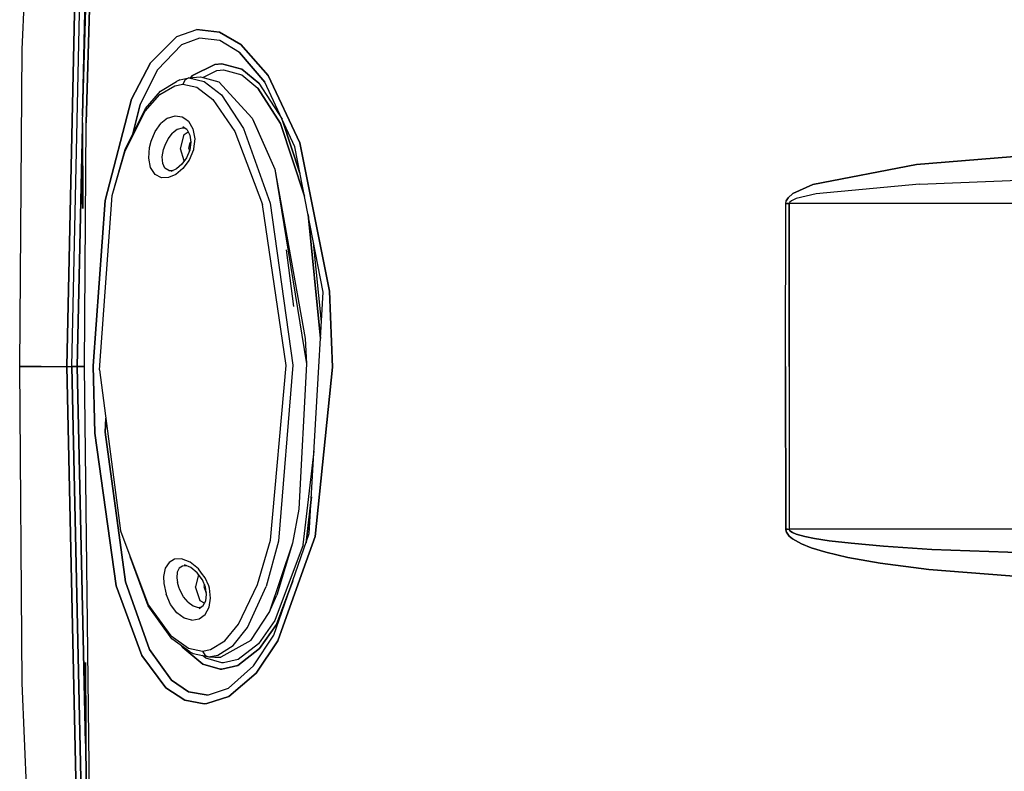
# Model space of a CAD drawing. Units: millimetres. Extents: x 977 to 8510, y -1577 to 1780.
# Drawn here: x 2542 to 2749, y -85 to 73 of the extents above; entities that cross this region are included whole.
import ezdxf

# ---------------------------------------------------------------- set-up
doc = ezdxf.new("R2010")
doc.units = ezdxf.units.MM
doc.layers.add('TFR-TRI', color=7, linetype='CONTINUOUS', true_color=0xffffff)

msp = doc.modelspace()

# ---------------------------------------------------------------- linework, layer by layer
at = {"layer": 'TFR-TRI', "color": 18, "linetype": 'CONTINUOUS'}
for p, q in [((2542.961212, 66.509381), (2552.459015, 292.774518)), ((2556.368439, 51.161237), (2560.671418, 199.203717)), ((2560.671418, 199.203717), (2556.368439, 51.161237)), ((2552.325226, 0.000104), (2556.354035, 186.411481)), ((2556.354035, 186.411481), (2552.325226, 0.000104)), ((2553.400666, 0.000104), (2557.430451, 186.412458)), ((2553.400666, 0.000104), (2557.430451, 186.412458)), ((2555.642609, 52.612897), (2558.536164, 186.413922)), ((2558.536164, 186.413922), (2555.642609, 52.612897)), ((2555.600617, 51.165143), (2557.453644, 115.081891)), ((2575.404328, 69.248395), (2579.602082, 70.762555)), ((2575.404328, 69.248395), (2579.602082, 70.762555)), ((2579.602082, 70.762555), (2584.357453, 70.207868)), ((2584.357453, 70.207868), (2579.602082, 70.762555)), ((2575.404328, 69.248395), (2569.899201, 63.71153)), ((2575.404328, 69.248395), (2569.899201, 63.71153)), ((2580.170441, 68.944684), (2576.392609, 67.529401)), ((2580.170441, 68.944684), (2576.392609, 67.529401)), ((2584.468293, 68.413678), (2580.170441, 68.944684)), ((2584.468293, 68.413678), (2580.170441, 68.944684)), ((2588.861603, 67.581891), (2584.357453, 70.207868)), ((2584.357453, 70.207868), (2588.861603, 67.581891)), ((2588.577668, 65.929303), (2584.468293, 68.413678)), ((2588.577668, 65.929303), (2584.468293, 68.413678)), ((2542.434601, 0.000104), (2542.961212, 66.509381)), ((2576.392609, 67.529401), (2571.386994, 62.278424)), ((2571.386994, 62.278424), (2576.392609, 67.529401)), ((2594.583039, 61.048932), (2588.861603, 67.581891)), ((2588.861603, 67.581891), (2594.583039, 61.048932)), ((2593.883576, 59.702741), (2588.577668, 65.929303)), ((2588.577668, 65.929303), (2593.883576, 59.702741)), ((2565.930451, 56.115583), (2569.899201, 63.71153)), ((2569.899201, 63.71153), (2565.930451, 56.115583)), ((2571.386994, 62.278424), (2567.713654, 54.98277)), ((2567.713654, 54.98277), (2571.386994, 62.278424)), ((2578.729279, 61.06651), (2583.368927, 63.412702)), ((2583.368927, 63.412702), (2578.729279, 61.06651)), ((2580.895539, 60.641706), (2583.81839, 62.148542)), ((2580.895539, 60.641706), (2583.81839, 62.148542)), ((2583.368927, 63.412702), (2584.86258, 63.554547)), ((2584.86258, 63.554547), (2583.368927, 63.412702)), ((2583.81839, 62.148542), (2585.191681, 62.28111)), ((2583.81839, 62.148542), (2585.191681, 62.28111)), ((2589.05008, 62.399518), (2584.86258, 63.554547)), ((2584.86258, 63.554547), (2589.05008, 62.399518)), ((2585.191681, 62.28111), (2589.059601, 61.199567)), ((2585.191681, 62.28111), (2589.059601, 61.199567)), ((2592.648224, 59.43321), (2589.05008, 62.399518)), ((2589.05008, 62.399518), (2592.648224, 59.43321)), ((2576.041291, 60.202253), (2575.340119, 59.823102)), ((2576.041291, 60.202253), (2577.951691, 60.565046)), ((2577.182892, 60.170026), (2576.707306, 59.246442)), ((2577.182892, 60.170026), (2576.707306, 59.246442)), ((2577.951691, 60.565046), (2577.182892, 60.170026)), ((2577.951691, 60.565046), (2577.182892, 60.170026)), ((2577.951691, 60.565046), (2580.411164, 60.769391)), ((2577.951691, 60.565046), (2581.191193, 59.825055)), ((2577.951691, 60.565046), (2581.191193, 59.825055)), ((2578.729279, 61.06651), (2578.309113, 60.594587)), ((2578.309113, 60.594587), (2578.729279, 61.06651)), ((2580.411164, 60.769391), (2584.252228, 59.756696)), ((2589.059601, 61.199567), (2592.446076, 58.387555)), ((2589.059601, 61.199567), (2592.446076, 58.387555)), ((2601.273957, 46.962751), (2594.583039, 61.048932)), ((2594.583039, 61.048932), (2601.273957, 46.962751)), ((2571.861115, 57.075788), (2575.00296, 58.93028)), ((2571.861115, 57.075788), (2575.00296, 58.93028)), ((2572.017121, 57.822858), (2575.340119, 59.823102)), ((2575.00296, 58.93028), (2576.707306, 59.246442)), ((2575.00296, 58.93028), (2576.707306, 59.246442)), ((2576.707306, 59.246442), (2579.620636, 58.60069)), ((2576.707306, 59.246442), (2579.620636, 58.60069)), ((2579.620636, 58.60069), (2583.000031, 56.023053)), ((2579.620636, 58.60069), (2583.000031, 56.023053)), ((2581.191193, 59.825055), (2584.781037, 56.99278)), ((2581.191193, 59.825055), (2584.781037, 56.99278)), ((2584.252228, 59.756696), (2591.227814, 52.1107)), ((2592.446076, 58.387555), (2597.182892, 51.022809)), ((2597.182892, 51.022809), (2592.446076, 58.387555)), ((2592.648224, 59.43321), (2597.511017, 51.893903)), ((2592.648224, 59.43321), (2597.511017, 51.893903)), ((2600.205597, 46.093122), (2593.883576, 59.702741)), ((2560.403107, 34.861432), (2565.930451, 56.115583)), ((2565.930451, 56.115583), (2560.403107, 34.861432)), ((2568.763459, 53.557477), (2571.861115, 57.075788)), ((2568.763459, 53.557477), (2571.861115, 57.075788)), ((2568.838166, 54.130231), (2572.017121, 57.822858)), ((2583.000031, 56.023053), (2587.625763, 49.314801)), ((2583.000031, 56.023053), (2587.625763, 49.314801)), ((2584.781037, 56.99278), (2589.438996, 49.949079)), ((2584.781037, 56.99278), (2589.438996, 49.949079)), ((2564.611359, 45.57359), (2568.838166, 54.130231)), ((2566.084503, 48.555524), (2567.713654, 54.98277)), ((2567.713654, 54.98277), (2566.084503, 48.555524)), ((2564.554962, 45.232038), (2568.763459, 53.557477)), ((2564.554962, 45.232038), (2568.763459, 53.557477)), ((2573.495636, 52.147321), (2572.063752, 51.004499)), ((2573.495636, 52.147321), (2572.063752, 51.004499)), ((2573.495636, 52.147321), (2575.049103, 52.636335)), ((2573.495636, 52.147321), (2575.049103, 52.636335)), ((2575.049103, 52.636335), (2576.569123, 52.409528)), ((2575.049103, 52.636335), (2576.569123, 52.409528)), ((2576.569123, 52.409528), (2577.111115, 52.023786)), ((2576.569123, 52.409528), (2577.111115, 52.023786)), ((2577.120636, 52.017194), (2577.884552, 51.473493)), ((2577.120636, 52.017194), (2577.884552, 51.473493)), ((2591.227814, 52.1107), (2595.983918, 41.417096)), ((2591.227814, 52.1107), (2591.3909, 51.833844)), ((2591.227814, 52.1107), (2595.983918, 41.417096)), ((2591.3909, 51.833844), (2595.983918, 41.417096)), ((2555.595978, 50.452497), (2554.504914, 0.000104)), ((2554.504914, 0.000104), (2555.595978, 50.452497)), ((2555.487091, 34.087751), (2555.600617, 51.165143)), ((2555.600617, 51.165143), (2555.704132, 33.133893)), ((2555.704132, 33.133893), (2555.600617, 51.165143)), ((2555.603546, 50.808942), (2555.602814, 50.775251)), ((2555.602814, 50.775251), (2555.603546, 50.808942)), ((2556.026642, -0.003314), (2556.368439, 51.161237)), ((2556.026642, -0.003314), (2556.368439, 51.161237)), ((2570.878205, 49.337262), (2572.063752, 51.004499)), ((2570.878205, 49.337262), (2572.063752, 51.004499)), ((2575.47757, 49.714215), (2574.490998, 48.941999)), ((2575.47757, 49.714215), (2574.490998, 48.941999)), ((2576.510041, 50.043805), (2575.47757, 49.714215)), ((2576.510041, 50.043805), (2575.47757, 49.714215)), ((2577.151886, 49.942487), (2576.510041, 50.043805)), ((2577.571808, 49.63609), (2576.697541, 50.274274)), ((2577.571808, 49.63609), (2578.174591, 48.552594)), ((2577.884552, 51.473493), (2578.818146, 49.89195)), ((2577.884552, 51.473493), (2578.818146, 49.89195)), ((2578.818146, 49.89195), (2579.191925, 47.803083)), ((2578.818146, 49.89195), (2579.191925, 47.803083)), ((2589.438996, 49.949079), (2595.031769, 34.296979)), ((2589.438996, 49.949079), (2595.031769, 34.296979)), ((2597.182892, 51.022809), (2602.211457, 35.7711)), ((2602.211457, 35.7711), (2597.182892, 51.022809)), ((2601.27713, 40.57945), (2597.622834, 51.65318)), ((2597.622834, 51.65318), (2601.27713, 40.57945)), ((2570.027863, 47.317731), (2570.878205, 49.337262)), ((2570.027863, 47.317731), (2570.878205, 49.337262)), ((2572.950959, 46.440778), (2573.629669, 47.813092)), ((2572.950959, 46.440778), (2573.629669, 47.813092)), ((2573.629669, 47.813092), (2574.490998, 48.941999)), ((2573.629669, 47.813092), (2574.490998, 48.941999)), ((2576.178986, 45.666608), (2576.94046, 48.700299)), ((2576.178986, 45.666608), (2576.94046, 48.700299)), ((2576.94046, 48.700299), (2577.788605, 49.246198)), ((2576.94046, 48.700299), (2577.788605, 49.246198)), ((2578.174591, 48.552594), (2578.393585, 47.097272)), ((2579.191925, 47.803083), (2578.950714, 45.70152)), ((2579.191925, 47.803083), (2578.950714, 45.70152)), ((2587.625763, 49.314801), (2593.386261, 33.985944)), ((2587.625763, 49.314801), (2593.386261, 33.985944)), ((2561.858185, 35.906354), (2564.611359, 45.57359)), ((2569.544464, 43.707624), (2569.699494, 45.968366)), ((2569.544464, 43.707624), (2569.699494, 45.968366)), ((2569.699494, 45.968366), (2570.027863, 47.317731)), ((2569.699494, 45.968366), (2570.027863, 47.317731)), ((2572.369904, 43.974469), (2572.64383, 45.521344)), ((2572.369904, 43.974469), (2572.64383, 45.521344)), ((2572.64383, 45.521344), (2572.950959, 46.440778)), ((2572.64383, 45.521344), (2572.950959, 46.440778)), ((2576.994416, 43.166364), (2576.178986, 45.666608)), ((2576.994416, 43.166364), (2576.178986, 45.666608)), ((2577.917023, 45.729108), (2578.2305, 46.978376)), ((2577.917023, 45.729108), (2578.2305, 46.978376)), ((2577.917023, 45.729108), (2578.071808, 45.254743)), ((2577.917023, 45.729108), (2578.071808, 45.254743)), ((2578.89383, 45.482526), (2577.988068, 43.302594)), ((2578.89383, 45.482526), (2577.988068, 43.302594)), ((2578.393585, 47.097272), (2578.145783, 45.429303)), ((2578.391144, 47.081647), (2578.2305, 46.978376)), ((2578.391144, 47.081647), (2578.2305, 46.978376)), ((2578.950714, 45.70152), (2578.89383, 45.482526)), ((2578.950714, 45.70152), (2578.89383, 45.482526)), ((2606.138947, 15.559674), (2600.205597, 46.093122)), ((2607.459992, 15.799665), (2601.273957, 46.962751)), ((2601.273957, 46.962751), (2607.459992, 15.799665)), ((2561.858185, 35.906354), (2564.554962, 45.232038)), ((2561.858185, 35.906354), (2564.554962, 45.232038)), ((2569.928009, 41.739118), (2569.544464, 43.707624)), ((2569.928009, 41.739118), (2569.544464, 43.707624)), ((2572.452912, 42.621442), (2572.369904, 43.974469)), ((2572.452912, 42.621442), (2572.369904, 43.974469)), ((2577.458039, 43.803815), (2576.473419, 42.450055)), ((2578.145783, 45.429303), (2577.458039, 43.803815)), ((2730.705841, 42.383649), (2756.922638, 44.499128)), ((2756.922638, 44.499128), (2730.705841, 42.383649)), ((2570.850373, 40.297467), (2569.928009, 41.739118)), ((2570.850373, 40.297467), (2569.928009, 41.739118)), ((2572.925324, 41.625592), (2572.452912, 42.621442)), ((2572.925324, 41.625592), (2572.452912, 42.621442)), ((2573.728058, 41.144391), (2572.925324, 41.625592)), ((2573.728058, 41.144391), (2572.925324, 41.625592)), ((2575.349152, 41.484479), (2574.190216, 40.953962)), ((2576.690949, 41.544294), (2575.212433, 40.317243)), ((2576.690949, 41.544294), (2575.212433, 40.317243)), ((2576.473419, 42.450055), (2575.349152, 41.484479)), ((2577.988068, 43.302594), (2576.690949, 41.544294)), ((2577.988068, 43.302594), (2576.690949, 41.544294)), ((2595.983918, 41.417096), (2602.392365, 5.844098)), ((2595.983918, 41.417096), (2602.649689, 0.559186)), ((2595.983918, 41.417096), (2602.649689, 0.559186)), ((2708.94339, 38.206403), (2730.705841, 42.383649)), ((2730.705841, 42.383649), (2708.94339, 38.206403)), ((2572.175812, 39.604352), (2570.850373, 40.297467)), ((2572.175812, 39.604352), (2570.850373, 40.297467)), ((2573.678986, 39.650251), (2572.175812, 39.604352)), ((2573.678986, 39.650251), (2572.175812, 39.604352)), ((2575.212433, 40.317243), (2573.678986, 39.650251)), ((2575.212433, 40.317243), (2573.678986, 39.650251)), ((2573.728058, 41.144391), (2574.209503, 41.10069)), ((2573.728058, 41.144391), (2574.209503, 41.10069)), ((2574.209503, 41.10069), (2574.649689, 41.164411)), ((2731.356232, 38.274762), (2757.44632, 39.323835)), ((2731.356232, 38.274762), (2757.44632, 39.323835)), ((2704.738312, 36.265241), (2708.94339, 38.206403)), ((2708.94339, 38.206403), (2704.738312, 36.265241)), ((2731.356232, 38.274762), (2709.663361, 36.198102)), ((2731.356232, 38.274762), (2709.663361, 36.198102)), ((2559.161896, -0.749041), (2561.858185, 35.906354)), ((2703.738068, 35.372663), (2703.368195, 34.749372)), ((2703.368195, 34.749372), (2703.738068, 35.372663)), ((2704.738312, 36.265241), (2703.738068, 35.372663)), ((2703.738068, 35.372663), (2704.738312, 36.265241)), ((2705.466828, 35.22862), (2704.468048, 34.782575)), ((2705.466828, 35.22862), (2704.468048, 34.782575)), ((2709.663361, 36.198102), (2705.466828, 35.22862)), ((2709.663361, 36.198102), (2705.466828, 35.22862)), ((2560.403107, 34.861432), (2557.847443, 0.130475)), ((2557.847443, 0.130475), (2560.403107, 34.861432)), ((2598.367462, 0.202253), (2593.386261, 33.985944)), ((2598.367462, 0.202253), (2593.386261, 33.985944)), ((2595.031769, 34.296979), (2599.803742, 0.250837)), ((2595.031769, 34.296979), (2599.803742, 0.250837)), ((2703.234894, -0.00014), (2703.26297, 34.195905)), ((2703.234894, -0.00014), (2703.26297, 34.195905)), ((2703.26297, 34.195905), (2703.368195, 34.749372)), ((2703.26297, 34.195905), (2703.368195, 34.749372)), ((2703.627472, 34.195417), (2703.26297, 34.195905)), ((2703.26297, 34.195905), (2703.627472, 34.195417)), ((2703.627472, 34.195417), (2703.993927, 34.19444)), ((2703.993927, 34.19444), (2703.627472, 34.195417)), ((2703.964875, 0.000104), (2703.993927, 34.19444)), ((2703.993927, 34.19444), (2703.964875, 0.000104)), ((2704.098908, 34.471051), (2703.993927, 34.19444)), ((2704.098908, 34.471051), (2703.993927, 34.19444)), ((3040.06424, 34.169782), (2703.993927, 34.19444)), ((3040.06424, 34.169782), (2703.993927, 34.19444)), ((2704.468048, 34.782575), (2704.098908, 34.471051)), ((2704.468048, 34.782575), (2704.098908, 34.471051)), ((2602.963898, 31.898542), (2605.580353, 5.82713)), ((2605.580353, 5.82713), (2602.963898, 31.898542)), ((2605.78421, 9.375959), (2604.119416, 25.952008)), ((2605.78421, 9.375959), (2604.119416, 25.952008)), ((2598.37674, 24.503278), (2599.941193, 12.554792)), ((2603.231232, -35.105487), (2606.138947, 15.559674)), ((2607.459992, 15.799665), (2608.138214, -0.137469)), ((2608.138214, -0.137469), (2607.459992, 15.799665)), ((2602.392365, 5.844098), (2602.649689, 0.559186)), ((2542.434601, 0.000104), (2546.908966, 0.000104)), ((2546.908966, 0.000104), (2542.434601, 0.000104)), ((2542.961212, -66.509173), (2542.434601, 0.000104)), ((2546.908966, 0.000104), (2552.325226, 0.000104)), ((2546.908966, 0.000104), (2552.325226, 0.000104)), ((2552.325226, 0.000104), (2552.859162, 0.000104)), ((2552.325226, 0.000104), (2552.859162, 0.000104)), ((2556.354035, -186.411395), (2552.325226, 0.000104)), ((2552.325226, 0.000104), (2556.354035, -186.411395)), ((2552.859162, 0.000104), (2553.400666, 0.000104)), ((2552.859162, 0.000104), (2553.400666, 0.000104)), ((2553.400666, 0.000104), (2553.949005, 0.000104)), ((2553.949005, 0.000104), (2553.400666, 0.000104)), ((2557.430451, -186.412494), (2553.400666, 0.000104)), ((2553.400666, 0.000104), (2557.430451, -186.412494)), ((2553.949005, 0.000104), (2554.504914, 0.000104)), ((2554.504914, 0.000104), (2553.949005, 0.000104)), ((2554.504914, 0.000104), (2555.310089, 0.000104)), ((2556.218048, -79.221576), (2554.504914, 0.000104)), ((2554.504914, 0.000104), (2556.218048, -79.221576)), ((2555.310089, 0.000104), (2554.504914, 0.000104)), ((2556.026642, 0.000104), (2555.310089, 0.000104)), ((2555.310089, 0.000104), (2556.026642, 0.000104)), ((2557.847443, 0.130475), (2558.230744, -14.045672)), ((2558.230744, -14.045672), (2557.847443, 0.130475)), ((2595.063752, -36.474261), (2598.367462, 0.202253)), ((2595.063752, -36.474261), (2598.367462, 0.202253)), ((2599.803742, 0.250837), (2596.765412, -36.706805)), ((2599.803742, 0.250837), (2596.765412, -36.706805)), ((2602.649689, 0.559186), (2601.025177, -29.972064)), ((2703.964875, 0.000104), (2704.004181, -34.194476)), ((2703.964875, 0.000104), (2704.004181, -34.194476)), ((2557.235871, -99.69472), (2556.026642, -0.003314)), ((2557.235871, -99.69472), (2556.026642, -0.003314)), ((2559.161896, -0.749041), (2563.575959, -34.551898)), ((2608.138214, -0.137469), (2604.437287, -35.70473)), ((2604.437287, -35.70473), (2608.138214, -0.137469)), ((2703.273224, -34.195819), (2703.234894, -0.00014)), ((2703.234894, -0.00014), (2703.273224, -34.195819)), ((2560.486115, -10.889666), (2560.356964, -13.832537)), ((2560.356964, -13.832537), (2560.486115, -10.889666)), ((2562.68924, -46.048236), (2558.230744, -14.045672)), ((2558.230744, -14.045672), (2562.68924, -46.048236)), ((2564.657746, -45.214984), (2560.356964, -13.832537)), ((2560.356964, -13.832537), (2564.657746, -45.214984)), ((2601.953644, -37.444842), (2604.224884, -17.792376)), ((2601.953644, -37.444842), (2604.224884, -17.792376)), ((2603.673615, -27.398578), (2602.55838, -37.038958)), ((2602.55838, -37.038958), (2603.673615, -27.398578)), ((2601.025177, -29.972064), (2599.680207, -37.156878)), ((2563.575959, -34.551898), (2569.348419, -49.880389)), ((2595.806671, -56.440081), (2603.231232, -35.105487)), ((2703.273224, -34.195819), (2703.637726, -34.19533)), ((2703.637726, -34.19533), (2703.273224, -34.195819)), ((2703.278351, -34.317157), (2703.273224, -34.195819)), ((2703.273224, -34.195819), (2703.278351, -34.317157)), ((2703.278351, -34.317157), (2703.414093, -34.835955)), ((2703.414093, -34.835955), (2703.278351, -34.317157)), ((2703.414093, -34.835955), (2703.969757, -35.619769)), ((2703.969757, -35.619769), (2703.414093, -34.835955)), ((2703.637726, -34.19533), (2704.004181, -34.194476)), ((2703.637726, -34.19533), (2704.004181, -34.194476)), ((3058.888703, -34.169085), (2704.004181, -34.194476)), ((3058.888703, -34.169085), (2704.004181, -34.194476)), ((2704.004181, -34.194476), (2704.009308, -34.255023)), ((2704.009308, -34.255023), (2704.004181, -34.194476)), ((2704.009308, -34.255023), (2704.14505, -34.5143)), ((2704.14505, -34.5143), (2704.009308, -34.255023)), ((2704.69925, -34.905902), (2704.14505, -34.5143)), ((2704.14505, -34.5143), (2704.69925, -34.905902)), ((2705.426789, -35.210467), (2704.69925, -34.905902)), ((2704.69925, -34.905902), (2705.426789, -35.210467)), ((2592.365265, -45.799823), (2595.063752, -36.474261)), ((2592.365265, -45.799823), (2595.063752, -36.474261)), ((2596.765412, -36.706805), (2594.18631, -46.202044)), ((2596.765412, -36.706805), (2594.18631, -46.202044)), ((2599.680207, -37.156878), (2594.822296, -51.66286)), ((2599.680207, -37.156878), (2594.822296, -51.66286)), ((2599.680207, -37.156878), (2596.432404, -48.065326)), ((2604.437287, -35.70473), (2601.946808, -42.707415)), ((2601.946808, -42.707415), (2604.437287, -35.70473)), ((2703.969757, -35.619769), (2704.698517, -36.229632)), ((2704.698517, -36.229632), (2703.969757, -35.619769)), ((2704.698517, -36.229632), (2706.547638, -37.262713)), ((2706.547638, -37.262713), (2704.698517, -36.229632)), ((2705.426789, -35.210467), (2707.272248, -35.72658)), ((2707.272248, -35.72658), (2705.426789, -35.210467)), ((2709.33133, -36.138324), (2707.272248, -35.72658)), ((2707.272248, -35.72658), (2709.33133, -36.138324)), ((2712.406037, -36.612201), (2709.33133, -36.138324)), ((2709.33133, -36.138324), (2712.406037, -36.612201)), ((2712.406037, -36.612201), (2716.985382, -37.154803)), ((2716.985382, -37.154803), (2712.406037, -36.612201)), ((2716.985382, -37.154803), (2723.794709, -37.76369)), ((2723.794709, -37.76369), (2716.985382, -37.154803)), ((2601.953644, -37.444842), (2595.9805, -53.335345)), ((2601.953644, -37.444842), (2595.9805, -53.335345)), ((2708.610627, -38.087298), (2706.547638, -37.262713)), ((2706.547638, -37.262713), (2708.610627, -38.087298)), ((2708.610627, -38.087298), (2711.691925, -39.036883)), ((2711.691925, -39.036883), (2708.610627, -38.087298)), ((2716.282502, -40.125872), (2711.691925, -39.036883)), ((2711.691925, -39.036883), (2716.282502, -40.125872)), ((2733.914582, -38.418475), (2723.794709, -37.76369)), ((2723.794709, -37.76369), (2733.914582, -38.418475)), ((2733.914582, -38.418475), (2757.453644, -39.323626)), ((2757.453644, -39.323626), (2733.914582, -38.418475)), ((2569.43216, -50.294329), (2565.623566, -39.989276)), ((2573.782257, -41.178607), (2572.991974, -42.399676)), ((2573.782257, -41.178607), (2572.991974, -42.399676)), ((2574.936066, -40.505755), (2573.782257, -41.178607)), ((2574.936066, -40.505755), (2573.782257, -41.178607)), ((2576.432648, -40.43825), (2574.936066, -40.505755)), ((2576.432648, -40.43825), (2574.936066, -40.505755)), ((2578.195099, -41.091815), (2576.432648, -40.43825)), ((2578.195099, -41.091815), (2576.432648, -40.43825)), ((2579.959748, -42.483172), (2578.195099, -41.091815)), ((2579.959748, -42.483172), (2578.195099, -41.091815)), ((2723.114044, -41.351825), (2716.282502, -40.125872)), ((2716.282502, -40.125872), (2723.114044, -41.351825)), ((2572.991974, -42.399676), (2572.625031, -44.142596)), ((2572.991974, -42.399676), (2572.625031, -44.142596)), ((2575.490998, -43.228289), (2575.403351, -44.416766)), ((2575.490998, -43.228289), (2575.403351, -44.416766)), ((2575.898712, -42.393817), (2575.490998, -43.228289)), ((2575.898712, -42.393817), (2575.490998, -43.228289)), ((2576.596955, -41.933734), (2575.898712, -42.393817)), ((2576.596955, -41.933734), (2575.898712, -42.393817)), ((2577.084259, -41.853534), (2576.596955, -41.933734)), ((2577.084259, -41.853534), (2576.596955, -41.933734)), ((2578.373078, -42.2289), (2577.038117, -41.704852)), ((2577.490509, -41.882464), (2577.084259, -41.853534)), ((2579.71756, -43.323016), (2578.373078, -42.2289)), ((2580.798371, -44.789203), (2579.71756, -43.323016)), ((2580.635041, -43.393206), (2579.959748, -42.483172)), ((2580.635041, -43.393206), (2579.959748, -42.483172)), ((2581.384308, -44.402362), (2580.636994, -43.395648)), ((2581.384308, -44.402362), (2580.636994, -43.395648)), ((2601.92923, -42.756244), (2596.631623, -57.651629)), ((2596.631623, -57.651629), (2601.92923, -42.756244)), ((2733.275177, -42.674579), (2723.114044, -41.351825)), ((2723.114044, -41.351825), (2733.275177, -42.674579)), ((2733.275177, -42.674579), (2756.930207, -44.499163)), ((2756.930207, -44.499163), (2733.275177, -42.674579)), ((2569.720246, -59.417621), (2564.657746, -45.214984)), ((2564.657746, -45.214984), (2569.720246, -59.417621)), ((2572.625031, -44.142596), (2572.662628, -45.587664)), ((2572.625031, -44.142596), (2572.662628, -45.587664)), ((2575.403351, -44.416766), (2575.547394, -45.399432)), ((2575.403351, -44.416766), (2575.547394, -45.399432)), ((2575.83548, -46.393939), (2575.547394, -45.399432)), ((2575.83548, -46.393939), (2575.547394, -45.399432)), ((2580.007843, -43.716937), (2579.365509, -46.276263)), ((2580.007843, -43.716937), (2579.365509, -46.276263)), ((2581.463166, -46.371112), (2580.798371, -44.789203)), ((2582.132355, -46.112811), (2581.384308, -44.402362)), ((2582.132355, -46.112811), (2581.384308, -44.402362)), ((2599.768585, -45.055316), (2596.33548, -54.177386)), ((2596.33548, -54.177386), (2599.768585, -45.055316)), ((2568.08963, -60.722918), (2562.68924, -46.048236)), ((2562.68924, -46.048236), (2568.08963, -60.722918)), ((2572.662628, -45.587664), (2573.155548, -47.824847)), ((2572.662628, -45.587664), (2573.155548, -47.824847)), ((2576.039337, -46.916644), (2575.83548, -46.393939)), ((2576.039337, -46.916644), (2575.83548, -46.393939)), ((2576.819123, -48.371966), (2576.039337, -46.916644)), ((2576.819123, -48.371966), (2576.039337, -46.916644)), ((2580.334992, -49.249652), (2579.365509, -46.276263)), ((2580.334992, -49.249652), (2579.365509, -46.276263)), ((2581.213654, -45.777484), (2581.103546, -46.215716)), ((2581.213654, -45.777484), (2581.103546, -46.215716)), ((2581.103546, -46.215716), (2581.50296, -47.439837)), ((2581.103546, -46.215716), (2581.50296, -47.439837)), ((2581.687531, -47.88283), (2581.463166, -46.371112)), ((2581.50296, -47.439837), (2581.632355, -47.510882)), ((2581.50296, -47.439837), (2581.632355, -47.510882)), ((2582.259552, -46.548602), (2582.132355, -46.112811)), ((2582.259552, -46.548602), (2582.132355, -46.112811)), ((2582.526642, -48.673846), (2582.259552, -46.548602)), ((2582.526642, -48.673846), (2582.259552, -46.548602)), ((2588.365509, -54.117938), (2592.365265, -45.799823)), ((2588.365509, -54.117938), (2592.365265, -45.799823)), ((2590.236359, -54.836444), (2594.18631, -46.202044)), ((2590.236359, -54.836444), (2594.18631, -46.202044)), ((2574.129669, -49.977313), (2573.155548, -47.824847)), ((2574.129669, -49.977313), (2573.155548, -47.824847)), ((2577.786652, -49.546283), (2576.819123, -48.371966)), ((2577.786652, -49.546283), (2576.819123, -48.371966)), ((2577.786652, -49.546283), (2578.844269, -50.311908)), ((2577.786652, -49.546283), (2578.844269, -50.311908)), ((2581.218048, -49.734271), (2580.334992, -49.249652)), ((2581.218048, -49.734271), (2580.334992, -49.249652)), ((2580.952423, -50.232318), (2581.500763, -49.203631)), ((2581.500763, -49.203631), (2581.687531, -47.88283)), ((2582.201935, -50.581439), (2582.526642, -48.673846)), ((2582.201935, -50.581439), (2582.526642, -48.673846)), ((2594.822296, -51.66286), (2596.432404, -48.065326)), ((2574.240753, -56.579364), (2569.348419, -49.880389)), ((2574.240753, -56.579364), (2569.348419, -49.880389)), ((2574.392609, -57.23305), (2569.43216, -50.294329)), ((2575.457062, -51.717303), (2574.129669, -49.977313)), ((2575.457062, -51.717303), (2574.129669, -49.977313)), ((2578.844269, -50.311908), (2579.908478, -50.61391)), ((2578.844269, -50.311908), (2579.908478, -50.61391)), ((2579.908478, -50.61391), (2580.62674, -50.481829)), ((2580.115265, -50.873675), (2580.952423, -50.232318)), ((2581.351593, -52.088397), (2582.201935, -50.581439)), ((2581.351593, -52.088397), (2582.201935, -50.581439)), ((2590.92923, -57.56618), (2594.822296, -51.66286)), ((2576.987335, -52.852435), (2575.457062, -51.717303)), ((2576.987335, -52.852435), (2575.457062, -51.717303)), ((2578.583039, -53.299334), (2576.987335, -52.852435)), ((2578.583039, -53.299334), (2576.987335, -52.852435)), ((2578.583039, -53.299334), (2580.093293, -53.03139)), ((2578.583039, -53.299334), (2580.093293, -53.03139)), ((2580.093293, -53.03139), (2581.351593, -52.088397)), ((2580.093293, -53.03139), (2581.351593, -52.088397)), ((2595.9805, -53.335345), (2592.581818, -58.236224)), ((2595.9805, -53.335345), (2592.581818, -58.236224)), ((2585.487335, -57.628314), (2588.365509, -54.117938)), ((2585.487335, -57.628314), (2588.365509, -54.117938)), ((2587.272736, -58.594745), (2590.236359, -54.836444)), ((2587.272736, -58.594745), (2590.236359, -54.836444)), ((2596.33548, -54.177386), (2592.791046, -59.27431)), ((2592.791046, -59.27431), (2596.33548, -54.177386)), ((2574.240753, -56.579364), (2577.839875, -59.149432)), ((2574.240753, -56.579364), (2577.839875, -59.149432)), ((2578.152863, -59.975848), (2574.392609, -57.23305)), ((2582.508087, -59.477313), (2585.487335, -57.628314)), ((2582.508087, -59.477313), (2585.487335, -57.628314)), ((2590.92923, -57.56618), (2584.633087, -61.057147)), ((2591.55008, -62.898944), (2595.806671, -56.440081)), ((2591.55008, -62.898944), (2595.806671, -56.440081)), ((2592.079865, -64.393451), (2596.631623, -57.651629)), ((2596.631623, -57.651629), (2592.079865, -64.393451)), ((2569.720246, -59.417621), (2574.305207, -65.865252)), ((2574.305207, -65.865252), (2569.720246, -59.417621)), ((2576.660431, -59.028094), (2576.501496, -58.771258)), ((2576.501496, -58.771258), (2576.660431, -59.028094)), ((2580.865021, -62.508807), (2576.660431, -59.028094)), ((2576.660431, -59.028094), (2580.865021, -62.508807)), ((2577.839875, -59.149432), (2580.834992, -59.792376)), ((2577.839875, -59.149432), (2580.834992, -59.792376)), ((2580.834992, -59.792376), (2582.508087, -59.477313)), ((2580.834992, -59.792376), (2582.508087, -59.477313)), ((2580.834992, -59.792376), (2581.373322, -60.680926)), ((2580.834992, -59.792376), (2581.373322, -60.680926)), ((2584.043244, -60.660662), (2587.272736, -58.594745)), ((2584.043244, -60.660662), (2587.272736, -58.594745)), ((2592.791046, -59.27431), (2588.252716, -62.797992)), ((2588.252716, -62.797992), (2592.791046, -59.27431)), ((2592.581818, -58.236224), (2588.319123, -61.573016)), ((2592.581818, -58.236224), (2588.319123, -61.573016)), ((2573.099396, -67.485247), (2568.08963, -60.722918)), ((2568.08963, -60.722918), (2573.099396, -67.485247)), ((2578.152863, -59.975848), (2578.836701, -60.285174)), ((2578.836701, -60.285174), (2582.167267, -61.022113)), ((2581.516144, -61.301532), (2580.833771, -60.726947)), ((2581.516144, -61.301532), (2580.833771, -60.726947)), ((2581.373322, -60.680926), (2582.167267, -61.022113)), ((2581.373322, -60.680926), (2582.167267, -61.022113)), ((2584.902863, -62.274798), (2581.516144, -61.301532)), ((2584.902863, -62.274798), (2581.516144, -61.301532)), ((2582.167267, -61.022113), (2584.043244, -60.660662)), ((2582.167267, -61.022113), (2584.043244, -60.660662)), ((2582.167267, -61.022113), (2583.400177, -61.039569)), ((2583.400177, -61.039569), (2584.633087, -61.057147)), ((2588.319123, -61.573016), (2585.191681, -62.28078)), ((2588.319123, -61.573016), (2585.191681, -62.28078)), ((2556.250275, -62.149188), (2556.465607, -99.693255)), ((2556.465607, -99.693255), (2556.250275, -62.149188)), ((2580.865021, -62.508807), (2584.547882, -63.547992)), ((2584.547882, -63.547992), (2580.865021, -62.508807)), ((2584.86258, -63.554339), (2584.547882, -63.547992)), ((2584.547882, -63.547992), (2584.86258, -63.554339)), ((2584.86258, -63.554339), (2588.252716, -62.797992)), ((2588.252716, -62.797992), (2584.86258, -63.554339)), ((2585.191681, -62.28078), (2584.902863, -62.274798)), ((2585.191681, -62.28078), (2584.902863, -62.274798)), ((2586.286408, -67.546771), (2591.55008, -62.898944)), ((2586.286408, -67.546771), (2591.55008, -62.898944)), ((2574.305207, -65.865252), (2577.90506, -68.321429)), ((2577.90506, -68.321429), (2574.305207, -65.865252)), ((2586.357697, -69.291156), (2592.079865, -64.393451)), ((2592.079865, -64.393451), (2586.357697, -69.291156)), ((2552.459015, -292.77431), (2542.961212, -66.509173)), ((2577.083771, -70.093646), (2573.099396, -67.485247)), ((2573.099396, -67.485247), (2577.083771, -70.093646)), ((2582.059601, -68.971087), (2586.286408, -67.546771)), ((2582.059601, -68.971087), (2586.286408, -67.546771)), ((2577.083771, -70.093646), (2581.187775, -70.828143)), ((2581.187775, -70.828143), (2577.083771, -70.093646)), ((2581.601837, -69.002704), (2577.90506, -68.321429)), ((2577.90506, -68.321429), (2581.601837, -69.002704)), ((2581.601837, -69.002704), (2582.059601, -68.971087)), ((2581.601837, -69.002704), (2582.059601, -68.971087)), ((2586.357697, -69.291156), (2581.695343, -70.79555)), ((2581.695343, -70.79555), (2586.357697, -69.291156)), ((2581.695343, -70.79555), (2581.187775, -70.828143)), ((2581.187775, -70.828143), (2581.695343, -70.79555))]:
    msp.add_line(p, q, dxfattribs=at)

doc.saveas('drawing.dxf')
